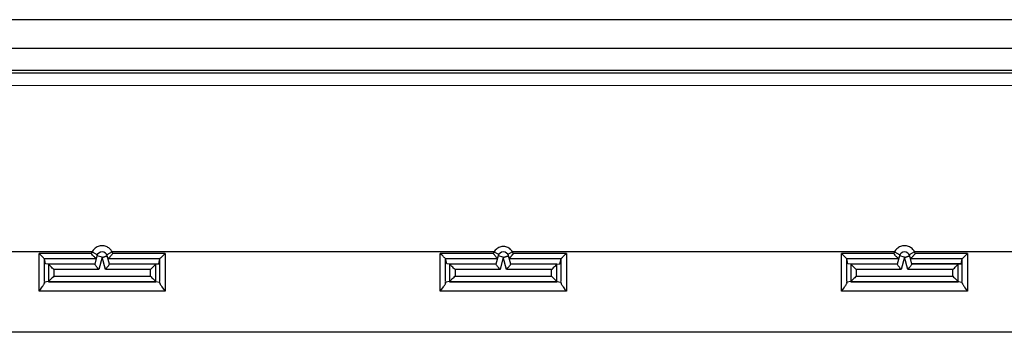
# Model space of a CAD drawing. Units: millimetres. Extents: x -105 to 101, y -40 to 40.
# Drawn here: x -52 to 3, y 23 to 40 of the extents above; entities that cross this region are included whole.
import ezdxf

# ---------------------------------------------------------------- set-up
doc = ezdxf.new("R2010")
doc.units = ezdxf.units.MM
doc.header["$LTSCALE"] = 16.335
doc.layers.get('0').update_dxf_attribs({"linetype": 'CONTINUOUS'})
for name, color, linetype in [('DRAFT', 7, 'CONTINUOUS'), ('RACCORDO', 7, 'CONTINUOUS'), ('SUPERFICI', 7, 'CONTINUOUS')]:
    doc.layers.add(name, color=color, linetype=linetype)

msp = doc.modelspace()

# ---------------------------------------------------------------- linework, layer by layer
at = {"color": 7, "linetype": 'CONTINUOUS'}
for p, q in [((-102.033, 38.815), (97.767, 38.815)), ((-50.142, 25.755), (-50.358, 25.72)), ((-44.124, 25.72), (-50.143, 25.72)), ((-44.124, 25.755), (-43.909, 25.72)), ((-27.642, 25.755), (-27.858, 25.72)), ((-21.624, 25.72), (-27.643, 25.72)), ((-21.624, 25.755), (-21.409, 25.72)), ((-5.142, 25.755), (-5.358, 25.72)), ((0.876, 25.72), (-5.143, 25.72)), ((0.876, 25.755), (1.091, 25.72))]:
    msp.add_line(p, q, dxfattribs=at)
at = {"color": 250, "linetype": 'CONTINUOUS'}
for p, q in [((-50.669, 25.22), (-50.669, 27.327)), ((-43.598, 27.327), (-43.598, 25.22)), ((-28.169, 25.22), (-28.169, 27.327)), ((-21.098, 27.327), (-21.098, 25.22)), ((-5.669, 25.22), (-5.669, 27.327)), ((1.402, 27.327), (1.402, 25.22)), ((-50.369, 25.755), (-50.369, 27.023)), ((-43.898, 25.755), (-43.898, 27.023)), ((-27.869, 25.755), (-27.869, 27.023)), ((-21.398, 25.755), (-21.398, 27.023)), ((-5.369, 25.755), (-5.369, 27.023)), ((1.102, 25.755), (1.102, 27.023)), ((-50.369, 25.671), (-50.369, 25.72)), ((-43.898, 25.671), (-43.898, 25.72)), ((-27.869, 25.671), (-27.869, 25.72)), ((-21.398, 25.671), (-21.398, 25.72)), ((-5.369, 25.671), (-5.369, 25.72)), ((1.102, 25.671), (1.102, 25.72)), ((-43.598, 25.22), (-50.669, 25.22)), ((-21.098, 25.22), (-28.169, 25.22)), ((1.402, 25.22), (-5.669, 25.22))]:
    msp.add_line(p, q, dxfattribs=at)
at = {"color": 7, "linetype": 'CONTINUOUS'}
for points in [[(-50.669, 25.22), (-50.629, 25.269), (-50.592, 25.318), (-50.523, 25.41)], [(-50.523, 25.41), (-50.492, 25.453), (-50.463, 25.493), (-50.438, 25.53), (-50.416, 25.565), (-50.398, 25.596), (-50.384, 25.625), (-50.374, 25.649), (-50.369, 25.671)], [(-43.898, 25.671), (-43.892, 25.649), (-43.883, 25.624), (-43.869, 25.596)], [(-43.869, 25.596), (-43.851, 25.565), (-43.829, 25.53), (-43.803, 25.492)], [(-43.803, 25.492), (-43.775, 25.452), (-43.744, 25.41), (-43.675, 25.318)], [(-28.169, 25.22), (-28.129, 25.269), (-28.092, 25.318), (-28.023, 25.41)], [(-28.023, 25.41), (-27.992, 25.453), (-27.963, 25.493), (-27.938, 25.53), (-27.916, 25.565), (-27.898, 25.596), (-27.884, 25.625), (-27.874, 25.649), (-27.869, 25.671)], [(-21.398, 25.671), (-21.392, 25.649), (-21.383, 25.624), (-21.369, 25.596)], [(-21.369, 25.596), (-21.351, 25.565), (-21.329, 25.53), (-21.303, 25.492)], [(-21.303, 25.492), (-21.275, 25.452), (-21.244, 25.41), (-21.175, 25.318)], [(-5.669, 25.22), (-5.629, 25.269), (-5.592, 25.318), (-5.523, 25.41)], [(-5.523, 25.41), (-5.492, 25.453), (-5.463, 25.493), (-5.438, 25.53), (-5.416, 25.565), (-5.398, 25.596), (-5.384, 25.625), (-5.374, 25.649), (-5.369, 25.671)], [(1.102, 25.671), (1.108, 25.649), (1.117, 25.624), (1.131, 25.596)], [(1.131, 25.596), (1.149, 25.565), (1.171, 25.53), (1.197, 25.492)], [(1.197, 25.492), (1.225, 25.452), (1.256, 25.41), (1.325, 25.318)], [(-43.675, 25.318), (-43.638, 25.269), (-43.598, 25.22)], [(-21.175, 25.318), (-21.138, 25.269), (-21.098, 25.22)], [(1.325, 25.318), (1.362, 25.269), (1.402, 25.22)]]:
    msp.add_lwpolyline(points, dxfattribs=at)
for centre, start_param, end_param in [((-50.358, 25.22), 0.008727, 0.446046), ((-43.909, 25.22), -0.446046, -0.008727), ((-27.858, 25.22), 0.008727, 0.446046), ((-21.409, 25.22), -0.446046, -0.008727), ((-5.358, 25.22), 0.008727, 0.446046), ((1.091, 25.22), -0.446046, -0.008727)]:
    msp.add_ellipse(centre, major_axis=(0, 0.5), ratio=0.052408, start_param=start_param, end_param=end_param, dxfattribs=at)
at = {"layer": 'DRAFT', "color": 7, "linetype": 'CONTINUOUS'}
for p, q in [((-50.143, 26.753), (-47.541, 26.753)), ((-46.726, 26.753), (-43.959, 26.753)), ((-27.643, 26.753), (-25.041, 26.753)), ((-24.226, 26.753), (-21.624, 26.753)), ((-5.143, 26.753), (-2.541, 26.753)), ((1.041, 26.753), (-1.726, 26.753)), ((76.317, 22.915), (-80.583, 22.915))]:
    msp.add_line(p, q, dxfattribs=at)
at = {"layer": 'RACCORDO', "color": 7, "linetype": 'CONTINUOUS'}
for p, q in [((-102.033, 38.815), (97.767, 38.815)), ((97.018, 37.565), (-101.285, 37.565)), ((-47.701, 27.283), (-47.737, 27.327)), ((-47.666, 27.241), (-47.701, 27.283)), ((-47.632, 27.202), (-47.666, 27.241)), ((-47.423, 27.193), (-47.549, 26.725)), ((-46.718, 26.725), (-46.844, 27.193)), ((-25.165, 27.286), (-25.195, 27.327)), ((-25.135, 27.246), (-25.165, 27.286)), ((-24.923, 27.193), (-25.049, 26.725)), ((-24.218, 26.725), (-24.344, 27.193)), ((-2.701, 27.283), (-2.737, 27.327)), ((-2.666, 27.241), (-2.701, 27.283)), ((-2.632, 27.202), (-2.666, 27.241)), ((-2.423, 27.193), (-2.549, 26.725)), ((-1.718, 26.725), (-1.844, 27.193)), ((-50.308, 26.753), (-50.369, 27.023)), ((-50.143, 26.725), (-50.308, 26.753)), ((-47.549, 26.725), (-50.143, 26.725)), ((-44.124, 26.725), (-46.718, 26.725)), ((-44.125, 26.725), (-43.959, 26.753)), ((-43.959, 26.753), (-43.898, 27.023)), ((-27.808, 26.753), (-27.869, 27.023)), ((-27.643, 26.725), (-27.808, 26.753)), ((-25.049, 26.725), (-27.643, 26.725)), ((-21.624, 26.725), (-24.218, 26.725)), ((-21.625, 26.725), (-21.459, 26.753)), ((-21.459, 26.753), (-21.398, 27.023)), ((-5.308, 26.753), (-5.369, 27.023)), ((-5.143, 26.725), (-5.308, 26.753)), ((-2.549, 26.725), (-5.143, 26.725)), ((0.876, 26.725), (-1.718, 26.725)), ((0.875, 26.725), (1.041, 26.753)), ((1.041, 26.753), (1.102, 27.023)), ((-50.143, 25.755), (-44.124, 25.755)), ((-27.643, 25.755), (-21.624, 25.755)), ((-5.143, 25.755), (0.876, 25.755))]:
    msp.add_line(p, q, dxfattribs=at)
at = {"layer": 'RACCORDO', "color": 250, "linetype": 'CONTINUOUS'}
for p, q in [((62.865, 37.418), (-67.132, 37.418)), ((93.211, 36.709), (-67.133, 36.729)), ((-47.358, 27.718), (-47.412, 27.694)), ((-46.858, 27.696), (-46.911, 27.719)), ((-24.837, 27.682), (-24.893, 27.659)), ((-24.661, 27.718), (-24.72, 27.712)), ((-24.602, 27.717), (-24.661, 27.718)), ((-24.544, 27.711), (-24.602, 27.717)), ((-24.375, 27.659), (-24.43, 27.682)), ((-2.358, 27.718), (-2.412, 27.694)), ((-1.858, 27.696), (-1.911, 27.719)), ((-47.699, 27.415), (-67.133, 27.415)), ((-47.738, 27.327), (-50.669, 27.327)), ((-47.699, 27.415), (-47.398, 27.256)), ((-47.133, 27.115), (-47.423, 27.193)), ((-47.133, 27.115), (-47.318, 26.425)), ((-46.949, 26.425), (-47.133, 27.115)), ((-46.568, 27.415), (-46.868, 27.256)), ((-46.568, 27.415), (-46.598, 27.467)), ((-25.153, 27.415), (-46.568, 27.415)), ((-43.598, 27.327), (-46.53, 27.327)), ((-25.195, 27.327), (-28.169, 27.327)), ((-25.153, 27.415), (-24.893, 27.265)), ((-24.633, 27.115), (-24.923, 27.193)), ((-24.633, 27.115), (-24.818, 26.425)), ((-24.449, 26.425), (-24.633, 27.115)), ((-24.114, 27.415), (-24.374, 27.265)), ((-2.699, 27.415), (-24.114, 27.415)), ((-21.098, 27.327), (-24.072, 27.327)), ((-2.738, 27.327), (-5.669, 27.327)), ((-2.699, 27.415), (-2.398, 27.256)), ((-2.133, 27.115), (-2.423, 27.193)), ((-2.133, 27.115), (-2.318, 26.425)), ((-1.949, 26.425), (-2.133, 27.115)), ((-1.568, 27.415), (-1.868, 27.256)), ((-1.568, 27.415), (-1.598, 27.467)), ((20.136, 27.415), (-1.568, 27.415)), ((1.402, 27.327), (-1.53, 27.327)), ((-47.466, 27.035), (-50.376, 27.035)), ((-50.142, 26.725), (-50.142, 25.755)), ((-43.891, 27.035), (-46.801, 27.035)), ((-44.125, 25.755), (-44.125, 26.725)), ((-24.966, 27.035), (-27.876, 27.035)), ((-27.642, 26.725), (-27.642, 25.755)), ((-21.391, 27.035), (-24.301, 27.035)), ((-21.625, 25.755), (-21.625, 26.725)), ((-2.466, 27.035), (-5.376, 27.035)), ((-5.142, 26.725), (-5.142, 25.755)), ((1.109, 27.035), (-1.801, 27.035)), ((0.875, 25.755), (0.875, 26.725)), ((-49.842, 26.425), (-49.842, 26.055)), ((-47.318, 26.425), (-49.842, 26.425)), ((-49.842, 26.055), (-44.425, 26.055)), ((-44.425, 26.425), (-46.949, 26.425)), ((-44.425, 26.055), (-44.425, 26.425)), ((-27.342, 26.425), (-27.342, 26.055)), ((-24.818, 26.425), (-27.342, 26.425)), ((-27.342, 26.055), (-21.925, 26.055)), ((-21.925, 26.425), (-24.449, 26.425)), ((-21.925, 26.055), (-21.925, 26.425)), ((-4.842, 26.425), (-4.842, 26.055)), ((-2.318, 26.425), (-4.842, 26.425)), ((-4.842, 26.055), (0.575, 26.055)), ((0.575, 26.425), (-1.949, 26.425)), ((0.575, 26.055), (0.575, 26.425))]:
    msp.add_line(p, q, dxfattribs=at)
for points in [[(-47.412, 27.694), (-47.464, 27.666), (-47.513, 27.633), (-47.558, 27.596), (-47.6, 27.555), (-47.637, 27.511), (-47.67, 27.464), (-47.699, 27.415)], [(-46.911, 27.719), (-46.965, 27.736), (-47.02, 27.749), (-47.076, 27.757), (-47.132, 27.759), (-47.19, 27.757), (-47.246, 27.749), (-47.303, 27.736), (-47.358, 27.718)], [(-46.598, 27.467), (-46.633, 27.515), (-46.671, 27.559), (-46.713, 27.6), (-46.759, 27.637), (-46.808, 27.669), (-46.858, 27.696)], [(-24.893, 27.659), (-24.946, 27.63), (-24.996, 27.595), (-25.043, 27.556), (-25.084, 27.512), (-25.121, 27.465), (-25.153, 27.415)], [(-24.72, 27.712), (-24.779, 27.7), (-24.837, 27.682)], [(-24.43, 27.682), (-24.486, 27.7), (-24.544, 27.711)], [(-24.185, 27.515), (-24.227, 27.558), (-24.273, 27.597), (-24.323, 27.631), (-24.375, 27.659)], [(-2.412, 27.694), (-2.464, 27.666), (-2.513, 27.633), (-2.558, 27.596), (-2.6, 27.555), (-2.637, 27.511), (-2.67, 27.464), (-2.699, 27.415)], [(-1.911, 27.719), (-1.965, 27.736), (-2.02, 27.749), (-2.076, 27.757), (-2.132, 27.759), (-2.19, 27.757), (-2.246, 27.749), (-2.303, 27.736), (-2.358, 27.718)], [(-1.598, 27.467), (-1.633, 27.515), (-1.671, 27.559), (-1.713, 27.6), (-1.759, 27.637), (-1.808, 27.669), (-1.858, 27.696)], [(-24.114, 27.415), (-24.147, 27.467), (-24.185, 27.515)]]:
    msp.add_lwpolyline(points, dxfattribs=at)
at = {"layer": 'RACCORDO', "color": 7, "linetype": 'CONTINUOUS'}
for points in [[(-50.376, 27.035), (-50.393, 27.054), (-50.417, 27.078), (-50.447, 27.105), (-50.48, 27.137), (-50.515, 27.174), (-50.552, 27.211), (-50.591, 27.248), (-50.63, 27.287), (-50.669, 27.327)], [(-47.462, 27.048), (-47.485, 27.064), (-47.51, 27.084), (-47.538, 27.108), (-47.567, 27.136), (-47.599, 27.167), (-47.632, 27.202)], [(-47.133, 27.115), (-47.115, 27.116), (-47.097, 27.118), (-47.078, 27.122), (-47.059, 27.127), (-47.041, 27.134), (-47.023, 27.141), (-47.005, 27.148), (-46.987, 27.155), (-46.97, 27.161), (-46.954, 27.167), (-46.938, 27.172), (-46.923, 27.176), (-46.909, 27.179), (-46.895, 27.181), (-46.883, 27.182), (-46.872, 27.182), (-46.863, 27.18), (-46.856, 27.18), (-46.852, 27.185), (-46.85, 27.19), (-46.848, 27.195), (-46.846, 27.196), (-46.845, 27.195), (-46.844, 27.193)], [(-46.529, 27.327), (-46.545, 27.308), (-46.562, 27.286), (-46.582, 27.262), (-46.604, 27.236), (-46.628, 27.209), (-46.653, 27.182), (-46.679, 27.155), (-46.706, 27.13), (-46.732, 27.105), (-46.757, 27.083), (-46.781, 27.064)], [(-43.891, 27.035), (-43.874, 27.054), (-43.85, 27.078), (-43.82, 27.105), (-43.787, 27.137), (-43.752, 27.174), (-43.715, 27.211), (-43.676, 27.248), (-43.637, 27.287), (-43.598, 27.327)], [(-27.876, 27.035), (-27.893, 27.054), (-27.917, 27.078), (-27.947, 27.105), (-27.98, 27.137), (-28.015, 27.174), (-28.052, 27.211), (-28.091, 27.248), (-28.13, 27.287), (-28.169, 27.327)], [(-24.959, 27.058), (-24.98, 27.075), (-25.002, 27.095), (-25.026, 27.119), (-25.051, 27.146), (-25.078, 27.176), (-25.107, 27.209), (-25.135, 27.246)], [(-24.633, 27.115), (-24.615, 27.116), (-24.597, 27.118), (-24.578, 27.122), (-24.559, 27.127), (-24.541, 27.134), (-24.523, 27.141), (-24.505, 27.148), (-24.487, 27.155), (-24.47, 27.161), (-24.454, 27.167), (-24.438, 27.172), (-24.423, 27.176), (-24.409, 27.179), (-24.395, 27.181), (-24.383, 27.182), (-24.372, 27.182), (-24.363, 27.18), (-24.356, 27.18), (-24.352, 27.185), (-24.35, 27.19), (-24.348, 27.195), (-24.346, 27.196), (-24.345, 27.195), (-24.344, 27.193)], [(-24.072, 27.327), (-24.08, 27.316), (-24.089, 27.303), (-24.099, 27.29), (-24.109, 27.275), (-24.121, 27.259), (-24.134, 27.243), (-24.147, 27.226), (-24.161, 27.209), (-24.175, 27.191), (-24.19, 27.174), (-24.205, 27.157), (-24.22, 27.141), (-24.235, 27.125), (-24.25, 27.111), (-24.265, 27.096), (-24.279, 27.082), (-24.293, 27.07), (-24.307, 27.058)], [(-21.391, 27.035), (-21.374, 27.054), (-21.35, 27.078), (-21.32, 27.105), (-21.287, 27.137), (-21.252, 27.174), (-21.215, 27.211), (-21.176, 27.248), (-21.137, 27.287), (-21.098, 27.327)], [(-5.376, 27.035), (-5.393, 27.054), (-5.417, 27.078), (-5.447, 27.105), (-5.48, 27.137), (-5.515, 27.174), (-5.552, 27.211), (-5.591, 27.248), (-5.63, 27.287), (-5.669, 27.327)], [(-2.462, 27.048), (-2.485, 27.064), (-2.51, 27.084), (-2.538, 27.108), (-2.567, 27.136), (-2.599, 27.167), (-2.632, 27.202)], [(-2.133, 27.115), (-2.115, 27.116), (-2.097, 27.118), (-2.078, 27.122), (-2.059, 27.127), (-2.041, 27.134), (-2.023, 27.141), (-2.005, 27.148), (-1.987, 27.155), (-1.97, 27.161), (-1.954, 27.167), (-1.938, 27.172), (-1.923, 27.176), (-1.909, 27.179), (-1.895, 27.181), (-1.883, 27.182), (-1.872, 27.182), (-1.863, 27.18), (-1.856, 27.18), (-1.852, 27.185), (-1.85, 27.19), (-1.848, 27.195), (-1.846, 27.196), (-1.845, 27.195), (-1.844, 27.193)], [(-1.529, 27.327), (-1.545, 27.308), (-1.562, 27.286), (-1.582, 27.262), (-1.604, 27.236), (-1.628, 27.209), (-1.653, 27.182), (-1.679, 27.155), (-1.706, 27.13), (-1.732, 27.105), (-1.757, 27.083), (-1.781, 27.064)], [(1.109, 27.035), (1.126, 27.054), (1.15, 27.078), (1.18, 27.105), (1.213, 27.137), (1.248, 27.174), (1.285, 27.211), (1.324, 27.248), (1.363, 27.287), (1.402, 27.327)], [(-49.842, 26.425), (-49.886, 26.467), (-49.929, 26.51), (-49.97, 26.553), (-50.012, 26.594), (-50.051, 26.633), (-50.085, 26.668), (-50.11, 26.697), (-50.13, 26.717), (-50.143, 26.725)], [(-47.318, 26.425), (-47.353, 26.472), (-47.388, 26.518), (-47.423, 26.561), (-47.455, 26.603), (-47.484, 26.642), (-47.51, 26.675), (-47.531, 26.7), (-47.544, 26.716), (-47.549, 26.725)], [(-46.949, 26.425), (-46.912, 26.471), (-46.877, 26.517), (-46.844, 26.561), (-46.812, 26.603), (-46.782, 26.642), (-46.757, 26.675), (-46.739, 26.701), (-46.726, 26.719), (-46.718, 26.725)], [(-44.425, 26.425), (-44.38, 26.467), (-44.338, 26.51), (-44.297, 26.553), (-44.255, 26.594), (-44.215, 26.633), (-44.182, 26.668), (-44.156, 26.697), (-44.137, 26.717), (-44.124, 26.725)], [(-27.342, 26.425), (-27.386, 26.467), (-27.429, 26.51), (-27.47, 26.553), (-27.512, 26.594), (-27.551, 26.633), (-27.585, 26.668), (-27.61, 26.697), (-27.63, 26.717), (-27.643, 26.725)], [(-24.818, 26.425), (-24.855, 26.471), (-24.89, 26.517), (-24.923, 26.561), (-24.955, 26.603), (-24.985, 26.642), (-25.01, 26.675), (-25.028, 26.701), (-25.041, 26.719), (-25.049, 26.725)], [(-24.449, 26.425), (-24.414, 26.472), (-24.379, 26.518), (-24.344, 26.561), (-24.312, 26.603), (-24.283, 26.642), (-24.257, 26.675), (-24.236, 26.7), (-24.222, 26.716), (-24.218, 26.725)], [(-21.925, 26.425), (-21.88, 26.467), (-21.838, 26.51), (-21.797, 26.553), (-21.755, 26.594), (-21.715, 26.633), (-21.682, 26.668), (-21.656, 26.697), (-21.637, 26.717), (-21.624, 26.725)], [(-4.842, 26.425), (-4.886, 26.467), (-4.929, 26.51), (-4.97, 26.553), (-5.012, 26.594), (-5.051, 26.633), (-5.085, 26.668), (-5.11, 26.697), (-5.13, 26.717), (-5.143, 26.725)], [(-2.318, 26.425), (-2.355, 26.471), (-2.39, 26.517), (-2.423, 26.561), (-2.455, 26.603), (-2.485, 26.642), (-2.51, 26.675), (-2.528, 26.701), (-2.541, 26.719), (-2.549, 26.725)], [(-1.949, 26.425), (-1.914, 26.472), (-1.879, 26.518), (-1.844, 26.561), (-1.812, 26.603), (-1.783, 26.642), (-1.757, 26.675), (-1.736, 26.7), (-1.722, 26.716), (-1.718, 26.725)], [(0.575, 26.425), (0.62, 26.467), (0.662, 26.51), (0.703, 26.553), (0.745, 26.594), (0.785, 26.633), (0.818, 26.668), (0.844, 26.697), (0.863, 26.717), (0.876, 26.725)], [(-49.842, 26.055), (-49.885, 26.01), (-49.929, 25.967), (-49.972, 25.926), (-50.012, 25.885), (-50.05, 25.847), (-50.084, 25.814), (-50.112, 25.788), (-50.132, 25.769), (-50.142, 25.755)], [(-44.425, 26.055), (-44.38, 26.013), (-44.338, 25.97), (-44.297, 25.927), (-44.255, 25.886), (-44.215, 25.848), (-44.182, 25.813), (-44.156, 25.783), (-44.137, 25.763), (-44.124, 25.755)], [(-27.342, 26.055), (-27.386, 26.013), (-27.429, 25.97), (-27.47, 25.927), (-27.512, 25.886), (-27.551, 25.848), (-27.585, 25.813), (-27.61, 25.783), (-27.63, 25.763), (-27.643, 25.755)], [(-21.925, 26.055), (-21.882, 26.01), (-21.838, 25.967), (-21.795, 25.926), (-21.754, 25.885), (-21.717, 25.847), (-21.683, 25.814), (-21.655, 25.788), (-21.634, 25.769), (-21.625, 25.755)], [(-4.842, 26.055), (-4.886, 26.013), (-4.929, 25.97), (-4.97, 25.927), (-5.012, 25.886), (-5.051, 25.848), (-5.085, 25.813), (-5.11, 25.783), (-5.13, 25.763), (-5.143, 25.755)], [(0.575, 26.055), (0.618, 26.01), (0.662, 25.967), (0.705, 25.926), (0.746, 25.885), (0.783, 25.847), (0.817, 25.814), (0.845, 25.788), (0.866, 25.769), (0.875, 25.755)]]:
    msp.add_lwpolyline(points, dxfattribs=at)
at = {"layer": 'RACCORDO', "color": 250, "linetype": 'CONTINUOUS'}
for centre, radius, start, end in [((-47.133, 27.115), 0.64, 152.0468, 160.6808), ((-47.133, 27.115), 0.64, 19.3484, 27.9532), ((-24.633, 27.115), 0.6, 150, 159.3327), ((-24.633, 27.115), 0.6, 20.6845, 30), ((-2.133, 27.115), 0.64, 152.0468, 160.6808), ((-2.133, 27.115), 0.64, 19.3484, 27.9532)]:
    msp.add_arc(centre, radius, start, end, dxfattribs=at)
at = {"layer": 'RACCORDO', "color": 7, "linetype": 'CONTINUOUS'}
for centre in [(-47.133, 27.115), (-24.633, 27.115), (-2.133, 27.115)]:
    msp.add_arc(centre, 0.3, 15, 165, dxfattribs=at)
for centre, start_param, end_param in [((-50.669, 27.019), 0.05236, 0.226893), ((-43.598, 27.019), 2.9147, 3.089233), ((-28.169, 27.019), 0.05236, 0.226893), ((-21.098, 27.019), 2.9147, 3.089233), ((-5.669, 27.019), 0.05236, 0.226893), ((1.402, 27.019), 2.9147, 3.089233)]:
    msp.add_ellipse(centre, major_axis=(0.3, 0), ratio=0.230868, start_param=start_param, end_param=end_param, dxfattribs=at)
at = {"layer": 'SUPERFICI', "color": 7, "linetype": 'CONTINUOUS'}
msp.add_line((97.867, 40.415), (-102.133, 40.415), dxfattribs=at)

doc.saveas('drawing.dxf')
